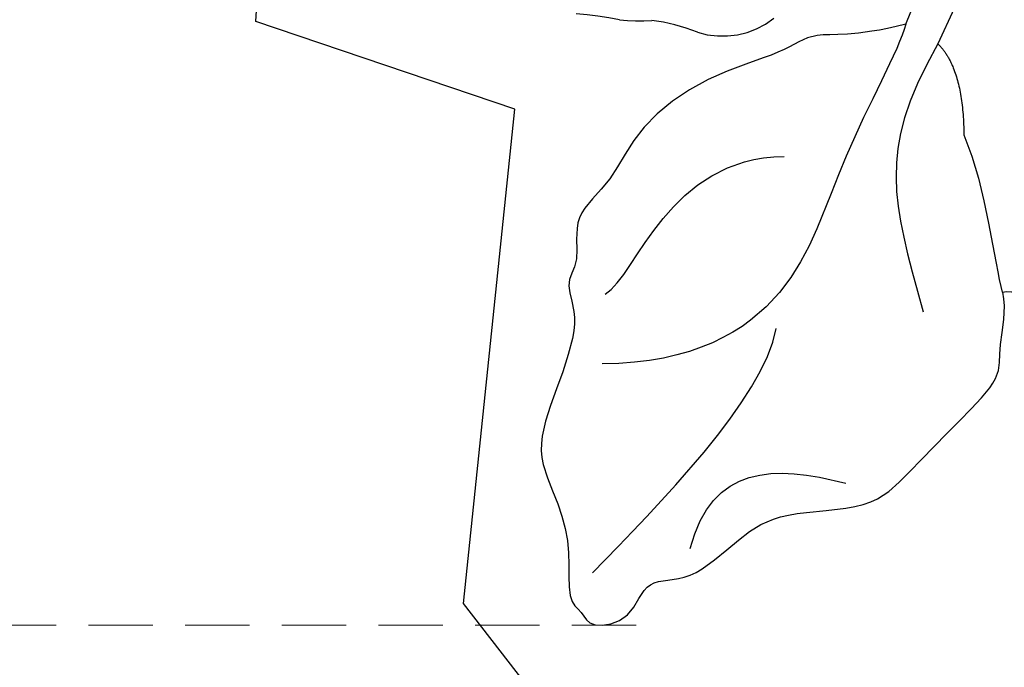
# Model space of a CAD drawing. Units: millimetres. Extents: x 73114 to 76894, y 75271 to 76162.
# Drawn here: x 73562 to 73591, y 75471 to 75490 of the extents above; entities that cross this region are included whole.
import ezdxf
from ezdxf.xclip import XClip

# ---------------------------------------------------------------- set-up
doc = ezdxf.new("R2010")
doc.units = ezdxf.units.MM
doc.header["$XCLIPFRAME"] = 2
doc.linetypes.add('HIDDEN', pattern=[9.524999999999999, 6.35, -3.175])
doc.layers.add('A-04.尺寸標註', color=4, linetype='Continuous')
doc.layers.add('H-08.木作(細線)', color=8, linetype='Continuous')
doc.styles.add('新細明體', font='PMingLiU.ttf')
doc.dimstyles.new('3', dxfattribs={"dimtxt": 7.5, "dimasz": 2.25, "dimexe": 1.5, "dimexo": 1.5, "dimgap": 0.9, "dimtad": 2, "dimdec": 0, "dimtxsty": '新細明體', "dimblk": 'ARCHTICK', "dimcen": 5, "dimclrd": 8, "dimclre": 8, "dimclrt": 4, "dimadec": 0, "dimazin": 0, "dimtfac": 1, "dimtdec": 0, "dimtix": 1, "dimtmove": 2, "dimatfit": 3, "dimldrblk": 'OPEN90', "dimfxl": 1.25, "dimlwd": 9, "dimlwe": 9, "dimarcsym": 0})

# ---------------------------------------------------------------- blocks, each defined once
blk = doc.blocks.new('SE-21212L')
at = {"layer": 'H-08.木作(細線)', "color": 8}
for centre, radius, start, end in [((-30.25439900284255, 11.50214583578236), 14.19913923199684, 349.1212164220364, 354.3450574863385), ((-9.577974921114219, 8.102004734655566), 6.770886047944342, 173.8931077024511, 181.9761393002894), ((-21.43195374117204, 8.487519561649606), 5.12464081021425, 337.4778215120186, 353.0623926981385), ((-14.35317219665012, 5.762011602602797), 2.46586243306575, 161.9861496303563, 217.653162430994), ((4.264920361696568, 48.85039888921347), 52.75161465126862, 246.8040672833228, 252.0013450857343), ((-99.78510892253325, -178.5223380236021), 196.2103992528524, 63.72943015879714, 65.07684869903264)]:
    blk.add_arc(centre, radius, start, end, dxfattribs=at)
for points, degree in [([(-16.51270950551043, 0.3630505866167368), (-16.88814135926441, 1.909802401372872), (-16.65348019793964, 3.192034839077678), (-17.3116897964901, 3.850244437628135), (-17.9624008895189, 6.278731297868944), (-19.46121592033523, 8.343086913664592), (-21.12940640476518, 9.060356107031112), (-22.07543036424249, 10.30616850011938), (-23.52126352353298, 10.00638006651207), (-24.09114525716723, 10.57626180014631), (-25.09404506557257, 9.997237325791502), (-27.27282509245197, 10.77861933239728), (-29.07623415172202, 11.48739728502187), (-30.62494090903419, 10.67341839259825), (-32.05628655267719, 10.37679039199065), (-33.51878353426946, 10.52327422941562), (-33.78196167554051, 10.03619367523061), (-34.32500000000437, 9.877291865082952), (-34.08959468082685, 8.570121679436852), (-32.75108126133637, 8.188560771770426), (-33.03672731629194, 6.903005736290652), (-31.6110917516271, 5.363013538120867), (-30.871602291405, 4.21422788763266), (-30.8721578290133, 1.42353500210811), (-29.84141409183212, 0.4633882495982107), (-28.17812754086845, -1.199898301365465), (-26.92791584798033, -2.450109994255399), (-26.17095164802959, -2.247282048179841), (-24.9755064474848, -2.567600624261104), (-24.45551724562756, -2.439422751791426)], 3), ([(-32.65550612771403, 9.752404990826108), (-30.71540579437351, 7.81230465749104), (-27.54449884639689, 4.641397709512603), (-25.47565376822968, 4.265584780039717)], 3), ([(-16.51270950551043, 0.3630505866167368), (-17.27096212548713, 0.5662237637989165), (-20.51898536242152, 2.44147085397708), (-24.64604875784062, 3.547314157891378), (-26.48489278599664, 6.73228544185622), (-26.48489278599664, 9.412350255726778)], 3), ([(-24.41791847351851, 9.310976562865108), (-23.86416652297339, 8.351850049733912), (-20.3936907891075, 7.42193887949179), (-20.3936907891075, 3.982271735345421)], 3), ([(-31.96114789907369, 6.851572931811461), (-29.49871627327593, 6.191766366262527), (-29.49871627327593, 4.360642085925065), (-30.06706827556991, 2.239523536780325)], 3), ([(-17.1015983323814, -0.5842649435235217), (-18.79121289844988, 0.3912344810232753), (-21.01872394980091, 0.9880942683630565), (-23.29552355108171, 0.3780276538709586), (-25.02165552737642, -0.08448801520535199)], 3), ([(-17.1015983323814, -0.5842649435235217), (-17.84627440411714, -1.32894101526108), (-19.79196401593435, -1.32894101526108)], 2), ([(-19.79196401593435, -1.32894101526108), (-21.41195391005385, -1.994208987980528), (-23.59922019150326, -2.195965469520161), (-24.45888910469148, -2.426313060568646)], 3), ([(-24.45888910469148, -2.426313060568646), (-24.35866600071677, -2.800350776706182), (-24.61184005149335, -3.144612032639998), (-24.74241816543145, -3.275190146578097)], 3)]:
    blk.add_open_spline(points, degree=degree, dxfattribs=at)
blk = doc.blocks.new('_ArchTick')
at = {"color": 0, "linetype": 'ByBlock', "const_width": 0.15}
blk.add_lwpolyline([(-0.5, -0.5), (0.5, 0.5)], dxfattribs=at)
blk = doc.blocks.new('*D82')
at = {"layer": 'A-04.尺寸標註', "color": 8, "linetype": 'HIDDEN', "lineweight": 9, "ltscale": 0.3, "transparency": 16777216}
for p, q in [((73488.39219380092, 76012.90432232336), (73393.41645282542, 76012.90432232336)), ((73580.427658386, 75472.20782181023), (73393.41645282542, 75472.20782181023))]:
    blk.add_line(p, q, dxfattribs=at)
at = {"layer": 'A-04.尺寸標註', "color": 8, "lineweight": 9, "ltscale": 0.3, "transparency": 16777216}
blk.add_line((73394.91645282542, 76012.90432232336), (73394.91645282542, 75472.20782181023), dxfattribs=at)
at = {"layer": 'DEFPOINTS', "color": 0, "ltscale": 0.3, "transparency": 16777216}
for p in [(73489.89219380092, 76012.90432232336), (73394.91645282542, 75472.20782181023), (73581.927658386, 75472.20782181023)]:
    blk.add_point(p, dxfattribs=at)
at = {"layer": 'A-04.尺寸標註', "color": 8, "lineweight": 9, "ltscale": 0.3, "transparency": 16777216, "xscale": 2.25, "yscale": 2.25, "zscale": 2.25}
for p, rotation in [((73394.91645282542, 76012.90432232336), 90), ((73394.91645282542, 75472.20782181023), 270)]:
    blk.add_blockref('_ArchTick', p, dxfattribs=dict(at, rotation=rotation))
at = {"layer": 'A-04.尺寸標註', "color": 4, "ltscale": 0.3, "transparency": 16777216, "insert": (73389.77044991845, 75742.55607206677), "char_height": 7.5, "attachment_point": 5, "rotation": 90, "style": '新細明體'}
blk.add_mtext('541', dxfattribs=at)
blk = doc.blocks.new('_Open90')
at = {"color": 0, "linetype": 'ByBlock', "lineweight": -2}
for p, q in [((-0.5, 0.5), (0, 0)), ((0, 0), (-1, 0)), ((0, 0), (-0.5, -0.5))]:
    blk.add_line(p, q, dxfattribs=at)

msp = doc.modelspace()

# ---------------------------------------------------------------- block references
at = {"color": 169, "true_color": 0x2b2b40}
ref = msp.add_blockref('SE-21212L', (73588.6269482489, 75506.49020516411), dxfattribs=dict(at, rotation=90.44789938276921))
XClip(ref).set_block_clipping_path([(29.52194475795841, 1.5440678338491125), (28.67162621980242, -1.6088248762971489), (12.894889801580575, -8.176315350283403), (2.748822564361035, -20.785974609534605), (-4.074101273479755, -21.133429560315562), (-10.880593348905677, -16.415734741531196), (-12.19578620948596, -12.610621186366188), (-19.492989167469204, -15.004405329935253), (-29.570456070287037, -13.779266867917613), (-28.665029495867202, -4.220204039607779), (-32.75520795653574, 0.4125538302905625), (-36.65666569235327, 11.190678242710419), (-33.53807552733633, 13.568709507031599), (-18.93653636368981, 11.937250642775325), (-16.28301345721411, 19.566286686604144), (-10.023097967350623, 19.13802400705754), (-5.587376031617168, 11.959337172476808), (-0.1483816085383296, 19.81948445244052), (4.231491823695251, 21.681886436141212), (6.486167304668925, 18.756076586898416), (8.480885424054577, 14.947203795716632), (15.580466978164623, 9.90844846321852), (18.082843273470644, 0.013396808804827742)])

# ---------------------------------------------------------------- dimensions: what is measured, and where the dimension line sits
at = {"layer": 'A-04.尺寸標註', "color": 8, "ltscale": 0.3}
dim = msp.add_linear_dim(base=(73394.91645282542, 75472.20782181023), p1=(73489.89219380089, 76012.90432232333), p2=(73581.92765838598, 75472.2078218102), angle=270, dimstyle='3', dxfattribs=at)
dim.commit()
dim.dimension.update_dxf_attribs({"geometry": '*D82', "text_midpoint": (73389.77044991845, 75742.55607206677)})

doc.saveas('drawing.dxf')
